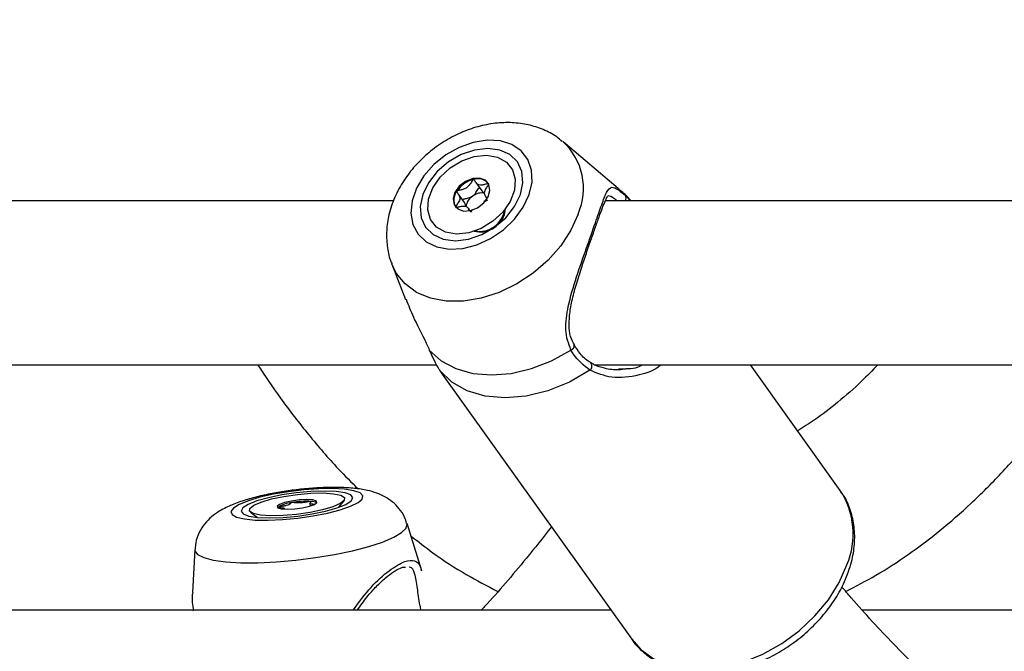
# Model space of a CAD drawing. Units: millimetres. Extents: x 0 to 59.4, y 0 to 42.1.
# Drawn here: x 13.6 to 13.8, y 6.8 to 6.9 of the extents above; entities that cross this region are included whole.
import ezdxf

# ---------------------------------------------------------------- set-up
doc = ezdxf.new("R2010")
doc.units = ezdxf.units.MM
doc.layers.add('LE_NORM', color=179, linetype='Continuous', lineweight=50)
doc.styles.add('SLDTEXTSTYLE0', font='TXT', dxfattribs={"width": 0.605})
doc.dimstyles.new('SLDDIMSTYLE1', dxfattribs={"dimtxt": 0.35, "dimasz": 0.3, "dimexe": 0, "dimexo": 0.0625, "dimgap": 0.08750000000000001, "dimtad": 1, "dimdec": 0, "dimlfac": 50, "dimrnd": 1e-09, "dimzin": 12, "dimdsep": 46, "dimtxsty": 'SLDTEXTSTYLE0', "dimsah": 1, "dimcen": 0.09, "dimadec": 0, "dimazin": 3, "dimtfac": 1, "dimtofl": 0, "dimtmove": 0, "dimatfit": 3, "dimfxl": 0, "dimfrac": 2, "dimtolj": 1, "dimtzin": 12, "dimarcsym": 0})

# ---------------------------------------------------------------- blocks, each defined once
blk = doc.blocks.new('_D_1')
at = {"layer": 'LE_NORM', "color": 7}
for p, q in [((17.92325817840207, 12.32630655481762), (6.270490973386152, 12.32630655481762)), ((6.369550973386151, 12.32630655481762), (6.369550973386151, 3.125444535503422)), ((8.981222443874543, 3.125444535503422), (6.270490973386152, 3.125444535503422))]:
    blk.add_line(p, q, dxfattribs=at)
for points in [[(6.369550973386151, 12.32630655481762), (6.269550973386151, 12.02630655481762), (6.46955097338615, 12.02630655481762)], [(6.369550973386151, 3.125444535503422), (6.46955097338615, 3.425444535503422), (6.269550973386151, 3.425444535503422)]]:
    blk.add_solid(points, dxfattribs=at)
at = {"layer": 'LE_NORM', "color": 7, "insert": (5.918377287749028, 7.397021399678334), "char_height": 0.35, "attachment_point": 1, "rotation": 90.00000000000041, "style": 'SLDTEXTSTYLE0'}
blk.add_mtext('460', dxfattribs=at)

msp = doc.modelspace()

# ---------------------------------------------------------------- linework, layer by layer
at = {"color": 7, "linetype": 'Continuous', "lineweight": 25}
for p, q in [((13.74057952513929, 6.853750220761889), (13.72985240547737, 6.862817580573949)), ((13.7127931966841, 6.854927715215174), (13.71395803089108, 6.853296463830191)), ((13.69675393025928, 6.8513242124758), (13.56402157130513, 6.8513242124758)), ((13.71055449648295, 6.850987253323628), (13.70938966227598, 6.852618504708611)), ((13.71477481919447, 6.852082006116346), (13.71500480289919, 6.851759933468915)), ((13.86995901101617, 6.8513242124758), (13.73806215217984, 6.8513242124758)), ((13.74194158492285, 6.852409953687087), (13.74297314552276, 6.851324212475801)), ((13.71164825853555, 6.849384917395607), (13.71137128478634, 6.849772795609772)), ((13.71837523835863, 6.848631185799229), (13.71856925365078, 6.849749013158822)), ((13.69641365933792, 6.838939841250443), (13.69908411983716, 6.832078532545297)), ((13.56921339485985, 6.8193242124758), (13.70513143796636, 6.8193242124758)), ((13.73521739705457, 6.819701661547797), (13.73523161959359, 6.819692491794957)), ((13.73589753793427, 6.8193242124758), (13.87833651872324, 6.8193242124758)), ((13.74064714185328, 6.818530349482301), (13.7421547984432, 6.818615158565988)), ((13.78390476733696, 6.79478897713026), (13.76638479361012, 6.8193242124758)), ((13.70573435338526, 6.818250928497141), (13.70624481985224, 6.817513132454364)), ((13.70624099963047, 6.817510346723149), (13.74321401966786, 6.765732772042026)), ((13.68040272075345, 6.792257348458822), (13.68046628994082, 6.791738956892631)), ((13.68601509314006, 6.791474588252616), (13.68707035107988, 6.792764664859425)), ((13.66882951320315, 6.790527832093726), (13.67016521529379, 6.789530953517234)), ((13.67413550049087, 6.791500056619497), (13.67406957992221, 6.791426503405024)), ((13.67548649822739, 6.791121958395271), (13.67547290064001, 6.791232843478327)), ((13.70222901506775, 6.77911515465838), (13.69937434893868, 6.788329524104769)), ((13.65796170542984, 6.783251185130386), (13.65748702077866, 6.774842443392477)), ((13.69909779350663, 6.779753770795946), (13.69839892797983, 6.779722174470026)), ((13.73916443285209, 6.771403874472097), (13.5868861219325, 6.771403874472097)), ((13.91236951360898, 6.771403874472097), (13.78826039999219, 6.771403874472097))]:
    msp.add_line(p, q, dxfattribs=at)
at = {"color": 8, "linetype": 'Continuous', "lineweight": 25}
msp.add_line((13.74194158492285, 6.852409953687087), (13.74057952513929, 6.853750220761889), dxfattribs=at)
at = {"color": 7, "linetype": 'Continuous', "lineweight": 25, "flags": 128}
for points in [[(13.72320888769155, 6.852531505566403), (13.72376509929158, 6.854986836184965), (13.72368450757244, 6.857309799294341), (13.72297145725457, 6.859375163352029), (13.72166438906517, 6.861071584047079), (13.71983376738865, 6.862307606900719), (13.71757828151343, 6.863016597600977), (13.71501952526686, 6.863160334275687), (13.7122954418605, 6.862731068043508), (13.70955288733589, 6.86175194075813), (13.70693971351732, 6.860275737424945), (13.70459679728176, 6.858382040547749), (13.70265044584992, 6.856172939815353), (13.70120558753126, 6.853767528420045), (13.70034011501174, 6.851295482712764), (13.70010068613891, 6.848890071317457), (13.70050020858527, 6.84668097058506), (13.70151714399233, 6.844787273707861), (13.70309666910906, 6.843311070374678), (13.70515363132759, 6.8423319430893), (13.70757713928228, 6.841902676857122), (13.710236541032, 6.84204641353183), (13.71298846754006, 6.842755404232087), (13.7156845617361, 6.843991427085728), (13.71817947648415, 6.845687847780776), (13.72033871028436, 6.847753211838464), (13.72204585828367, 6.850076174947842), (13.72320888769155, 6.852531505566403)], [(13.72147909415379, 6.852531505566403), (13.7219709828338, 6.854863639215266), (13.72178014991213, 6.857036841809992), (13.72091960033702, 6.858903013185139), (13.71944797913989, 6.860334976845481), (13.71746557487335, 6.861235146834002), (13.71510748511209, 6.861542178053583), (13.71253440977643, 6.861235146834002), (13.70992169969826, 6.860334976845482), (13.70744740675171, 6.858903013185139), (13.70528014991213, 6.857036841809993), (13.70356762415157, 6.854863639215266), (13.70242653527053, 6.852531505566405), (13.70193464659052, 6.850199371917541), (13.7021254795122, 6.848026169322815), (13.70298602908731, 6.846159997947669), (13.70445765028444, 6.844728034287326), (13.70644005455098, 6.843827864298806), (13.70879814431223, 6.843520833079225), (13.7113712196479, 6.843827864298804), (13.71398392972607, 6.844728034287324), (13.71645822267262, 6.846159997947668), (13.7186254795122, 6.848026169322813), (13.72033800527276, 6.850199371917539), (13.72147909415379, 6.852531505566403)], [(13.71249367667202, 6.859979277296886), (13.7148829255791, 6.860228314033201), (13.71703479432978, 6.859853801122216), (13.71877495131555, 6.858886079372664), (13.71996241936652, 6.857403547845429), (13.72050099688336, 6.855526312427897), (13.72034705151868, 6.853406455569244), (13.7195130550104, 6.851215715464884), (13.71806657279564, 6.849131572849242), (13.71612479026088, 6.84732287256216), (13.71384501907886, 6.845936144744147), (13.71141195275243, 6.845083733835827), (13.70902270384536, 6.844834697099511), (13.70687083509467, 6.845209210010496), (13.70513067810891, 6.846176931760049), (13.70394321005793, 6.847659463287282), (13.7034046325411, 6.849536698704817), (13.70355857790577, 6.851656555563469), (13.70439257441405, 6.853847295667828), (13.70583905662881, 6.855931438283472), (13.70778083916358, 6.857740138570552), (13.71006061034559, 6.859126866388567), (13.71249367667202, 6.859979277296886)], [(13.7117255376121, 6.849401856807251), (13.7131190884789, 6.84995443153456), (13.71433508473703, 6.850899342421974), (13.71518840197921, 6.852092735352526), (13.71554913039066, 6.85335292707067), (13.71536235234076, 6.854488064810988), (13.71465650309444, 6.855325334142565), (13.71353904180094, 6.855737268399532), (13.71218009181235, 6.855661154325462), (13.71078654094555, 6.855108579598154), (13.70957054468742, 6.854163668710739), (13.70871722744524, 6.852970275780187), (13.70835649903379, 6.851710084062042), (13.70854327708369, 6.850574946321725), (13.70924912633001, 6.849737676990148), (13.71036658762352, 6.849325742733179), (13.7117255376121, 6.849401856807251)], [(13.73199732574616, 6.823096021584959), (13.73197625732631, 6.823160942123963), (13.73195782861628, 6.823196949099289)], [(13.70371549614439, 6.822191996630885), (13.70604022678002, 6.820112148727608), (13.70889749990494, 6.818577547985536), (13.71219667989218, 6.817636873510334), (13.71583311337699, 6.817319964458813), (13.7196914489686, 6.817636873510331), (13.72364929631438, 6.81857754798553), (13.72758110844704, 6.820112148727602), (13.73136216426283, 6.822191996630947)], [(13.73506315271334, 6.818250928497161), (13.73105693997449, 6.815945384732014), (13.72686495919856, 6.814239278874873), (13.72263186237393, 6.813191483238812), (13.71850372027369, 6.812838153934813), (13.71462298201558, 6.81319148323882), (13.71112355959383, 6.814239278874891), (13.70812620700005, 6.815945384732039), (13.70573435338526, 6.818250928497144)], [(13.6666441027035, 6.792052000550346), (13.66549194610565, 6.791338029705614), (13.66500872037593, 6.790662549213927), (13.66522047633853, 6.790061974403433), (13.66611579817469, 6.789568682417617), (13.66764641885246, 6.78920926675512), (13.66972982221493, 6.789003103607337), (13.67225369144756, 6.78896130728293), (13.67508196410674, 6.789086131032565), (13.67806216728134, 6.78937084557559), (13.68103363744681, 6.789800101877296), (13.68383618187741, 6.790350758619347), (13.68631871467747, 6.790993129754249), (13.68834740186115, 6.791692584887847), (13.68981287637729, 6.792411416212842), (13.69063613411538, 6.793110871346439), (13.69077279303768, 6.793753242481341), (13.69021548582631, 6.794303899223393), (13.6889942570573, 6.794733155525098), (13.68717494348967, 6.795017870068125), (13.68485562478879, 6.79514269381776), (13.68216133602613, 6.795100897493353), (13.67923732700629, 6.794894734345569), (13.67624123181238, 6.794535318683073), (13.67333457071182, 6.794042026697257), (13.67067404255689, 6.793441451886763), (13.66840307710908, 6.792765971395076), (13.6666441027035, 6.792052000550346)], [(13.66837389623908, 6.792052000550346), (13.66731596428478, 6.791373853412426), (13.66697932884587, 6.790741920881263), (13.66738693107121, 6.79019926811454), (13.66851099354272, 6.789782876001532), (13.67027491326058, 6.78952112097662), (13.67255848201103, 6.789431841212182), (13.67520607835751, 6.78952112097662), (13.67803727298435, 6.789782876001532), (13.68085912465651, 6.79019926811454), (13.68347932884587, 6.790741920881263), (13.68571932296701, 6.791373853412424), (13.68742645512234, 6.792052000550345), (13.68848438707664, 6.792730147688264), (13.68882102251555, 6.793362080219426), (13.68841342029021, 6.793904732986149), (13.6872893578187, 6.794321125099158), (13.68552543810084, 6.79458288012407), (13.68324186935038, 6.794672159888508), (13.68059427300391, 6.79458288012407), (13.67776307837707, 6.794321125099158), (13.67494122670491, 6.79390473298615), (13.67232102251555, 6.793362080219427), (13.67008102839441, 6.792730147688266), (13.66837389623908, 6.792052000550346)], [(13.67535656514449, 6.793632588815171), (13.67798949979061, 6.794015362264813), (13.68061519792858, 6.794239075824908), (13.6830209411109, 6.794285605553297), (13.68501183033243, 6.794151181888106), (13.68642657558872, 6.793846695035241), (13.68715056263292, 6.79339681270867), (13.68712513834043, 6.792837981698936), (13.68635236243622, 6.792215475170953), (13.68489484062817, 6.791579724901428), (13.68287065266496, 6.790982235596248), (13.68044378621706, 6.790471412285511), (13.67781085157093, 6.79008863883587), (13.67518515343296, 6.789864925275774), (13.67277941025065, 6.789818395547387), (13.67078852102911, 6.789952819212576), (13.66937377577283, 6.790257306065441), (13.66864978872862, 6.790707188392013), (13.66867521302111, 6.791266019401747), (13.66944798892532, 6.79188852592973), (13.67090551073337, 6.792524276199254), (13.67292969869658, 6.793121765504435), (13.67535656514449, 6.793632588815171)], [(13.67896903329974, 6.791387817183738), (13.68033169836226, 6.791693400542948), (13.68132418613832, 6.792053577502566), (13.68179539936095, 6.792413514385504), (13.68167360008857, 6.792718414064169), (13.68097733115628, 6.792921858326408), (13.67981259319733, 6.792992874627521), (13.67835670700758, 6.792920651379427), (13.6768313180618, 6.792716183916945), (13.67546865299929, 6.792410600557734), (13.67447616522322, 6.792050423598115), (13.67400495200059, 6.791690486715178), (13.67412675127297, 6.791385587036514), (13.67482302020526, 6.791182142774274), (13.67598775816422, 6.791111126473163), (13.67744364435396, 6.791183349721256), (13.67896903329974, 6.791387817183738)]]:
    msp.add_lwpolyline(points, dxfattribs=at)
at = {"color": 8, "linetype": 'Continuous', "lineweight": 25, "flags": 128}
for points in [[(13.73273946708542, 6.848739698098997), (13.73133153832446, 6.845597489514983), (13.72935589550407, 6.842562285075636), (13.72687981677098, 6.839737445027809), (13.7239876220167, 6.837219165911308), (13.7207778014648, 6.835093204701104), (13.71735966170441, 6.8334319584564), (13.71384960338546, 6.832291998925615), (13.71036715733416, 6.831712146063339), (13.70703091407405, 6.831712146063339), (13.70395448536797, 6.832291998925616), (13.70124263530573, 6.833431958456401), (13.6989877126887, 6.835093204701105), (13.69726650620213, 6.83721916591131), (13.69639324432747, 6.83899269635392)], [(13.65796170542984, 6.783251185130386), (13.65797971534555, 6.783013753736604), (13.65849736855106, 6.782281478476134), (13.65970257285855, 6.781663282983525), (13.66155428648083, 6.781180219164834), (13.66398945153137, 6.780848737179035), (13.66692514138503, 6.780680125247588), (13.67026138464482, 6.780680125247588), (13.6738845695479, 6.780848737179035), (13.67767131287794, 6.781180219164834), (13.68149266163253, 6.781663282983525), (13.68521848436303, 6.782281478476134), (13.688721902645, 6.783013753736604), (13.69188361177071, 6.783835172009208), (13.69459594352795, 6.784717760879852), (13.69676653271181, 6.7856314648431), (13.69832146251097, 6.786545168806348), (13.69920778165605, 6.787427757676993), (13.69939530761159, 6.788249175949597), (13.69937434893868, 6.788329524104769)], [(13.74321401966786, 6.765732772042016), (13.7449207849762, 6.763795977262566), (13.7474101811096, 6.761974823533587), (13.75036416068075, 6.76067972620006), (13.75369774307568, 6.759947942854295), (13.75731502719832, 6.75980052557079), (13.76111195037044, 6.760241715276393), (13.76497928202543, 6.761258819746548), (13.76880576607278, 6.762822578737482), (13.77248132153334, 6.764888005750155), (13.77590020936856, 6.76739568220993), (13.77896407440017, 6.77027346683077), (13.7815847748096, 6.773438570988705), (13.78368691781754, 6.776799940399799), (13.78521002859703, 6.780260874586127)]]:
    msp.add_lwpolyline(points, dxfattribs=at)
at = {"color": 8, "linetype": 'Continuous', "lineweight": 25}
for centre, radius, start, end in [((13.72145325587074, 6.853754865785096), 0.01235032268817896, 336.0414374720181, 47.77588454431913), ((13.74116628767163, 6.851891651678377), 0.0009325892986656994, 322.5220819801198, 33.76353437677783), ((13.71349418526655, 6.850372946887982), 0.00501096889862201, 260.1038471974199, 350.9554619543551), ((13.73104034259564, 6.823093248678881), 0.0009569871678239861, 289.6507757537903, 0.1660168943910305), ((13.73445134226733, 6.819053052631816), 0.001008818689970544, 307.3341373815385, 39.33470183144603)]:
    msp.add_arc(centre, radius, start, end, dxfattribs=at)
at = {"color": 7, "linetype": 'Continuous', "lineweight": 25}
for centre, radius, start, end in [((13.71356272510049, 6.850275386386495), 0.005353273187927061, 103.5386429863879, 146.8375204702987), ((13.71317732246368, 6.852787244387704), 0.002829046055582408, 43.49654524646895, 107.8633674248312), ((13.71134526860789, 6.851458687636931), 0.002858372601723162, 142.3747452009225, 207.3099861714714), ((13.7137900000267, 6.849757262174914), 0.002969487965292998, 122.8432218053028, 171.983346919044), ((13.71397171263329, 6.84992782273936), 0.002934998399176481, 78.09713227310438, 127.6348978675317), ((13.71356935892831, 6.850345349002566), 0.005102433986486277, 257.1781183359958, 340.3696766690183), ((13.77088711548589, 6.786296734490286), 0.01554276181287784, 337.148816159373, 33.1189676598451), ((13.67753761614126, 6.785835550838142), 0.006607648344580104, 95.80800624526219, 120.9891275799135), ((13.67978138489809, 6.776839675282923), 0.01583966001696423, 86.77940469184242, 100.5952342715931), ((13.68068139418981, 6.790430350551392), 0.002223991207566903, 60.74046455553597, 90.26099931093889)]:
    msp.add_arc(centre, radius, start, end, dxfattribs=at)
for points, knots in [([(13.68443387474463, 8.378744535503351), (13.68401178422465, 8.37862907896037), (13.67963105837705, 8.377430796984887), (13.67134733785235, 8.374558987059054), (13.65959216346401, 8.370086043540697), (13.64790801265626, 8.364924459794285), (13.63629503844774, 8.3591578954137), (13.62476477388411, 8.35276730471089), (13.61332609853418, 8.345762240799536), (13.60198887962268, 8.33814563101817), (13.59076284580697, 8.329923279207087), (13.57965774319922, 8.321101294675868), (13.56868315963668, 8.311686729149352), (13.55784846000884, 8.301687324488313), (13.54716271836533, 8.291111484206263), (13.53663467847249, 8.279968180268067), (13.52627273230565, 8.268266881108637), (13.51608491536402, 8.25601748363502), (13.50607891424279, 8.243230257165553), (13.49626208270932, 8.229915798371174), (13.48664146276602, 8.21608499709514), (13.47722387217159, 8.20174910954407), (13.46801584803206, 8.186919644432262), (13.45902366633111, 8.171608343893865), (13.4502533066939, 8.155827063896846), (13.44171054432154, 8.139587886083525), (13.43340096762527, 8.122903125565575), (13.42532998815157, 8.10578533178888), (13.41750284784783, 8.088247289528102), (13.40992462399285, 8.070302019552864), (13.40260023213394, 8.051962778655978), (13.39553442736315, 8.033243058848198), (13.38873180424141, 8.014156585610536), (13.38219679564711, 7.994717315158679), (13.37593367079133, 7.974939430718714), (13.36994653260673, 7.954837337843832), (13.36423931468536, 7.93442565882123), (13.35881577791074, 7.913719226229782), (13.35367950690432, 7.892733075714943), (13.34883390638378, 7.871482438048925), (13.34428219751233, 7.849982730543283), (13.34002741430201, 7.828249547878382), (13.3360724001214, 7.806298652410485), (13.33241980434723, 7.784145964012983), (13.32907207919094, 7.761807549504053), (13.32603147672416, 7.7392996117085), (13.32330004612171, 7.716638478197697), (13.3208796311361, 7.693840589747573), (13.3187718678143, 7.670922488551309), (13.31697818246465, 7.647900806220205), (13.31549978987998, 7.624792251603599), (13.31433769182107, 7.60161359845638), (13.31349267576394, 7.5783816729806), (13.312965313913, 7.555113341266091), (13.31275596248209, 7.531825496653921), (13.31286476120379, 7.508535055752069), (13.31329163234765, 7.485258953747061), (13.31403628008779, 7.46201411478545), (13.31509819144225, 7.438817430408628), (13.31647663820123, 7.415685738899853), (13.3181706775254, 7.392635829376368), (13.3201791531253, 7.369684429207968), (13.32250069671505, 7.346848191526778), (13.32513372974083, 7.324143682853919), (13.32807646538327, 7.301587370868217), (13.33132691083307, 7.279195612343811), (13.33488286983741, 7.256984641285961), (13.33874194551393, 7.234970557296499), (13.34290154342659, 7.213169314203588), (13.3473588749158, 7.191596708993532), (13.35211096067139, 7.17026837108646), (13.35715463453316, 7.149199752001713), (13.36248654749801, 7.128406115463622), (13.3681031719057, 7.107902528003383), (13.37400080576672, 7.087703850117985), (13.38017557718431, 7.067824728052767), (13.3866234488093, 7.048279586279023), (13.39334022224961, 7.029082620743761), (13.40032154233433, 7.010247792968179), (13.40756290111247, 6.991788825087193), (13.41505964141827, 6.973719195866083), (13.42280695986728, 6.956052137925303), (13.43079990885847, 6.938800635636302), (13.43903339803778, 6.921977425941414), (13.44750219217601, 6.905594993805924), (13.45620091525369, 6.889665593182238), (13.4651240223694, 6.8742011778365), (13.47426588071917, 6.859213673023652), (13.48362043012163, 6.844713977768582), (13.49318239748433, 6.830715706726146), (13.5029426296037, 6.817221326460084), (13.51290520477319, 6.804274182466852), (13.52155837160286, 6.79357562262185), (13.52696048266067, 6.787413639709083), (13.52891162073553, 6.785188050610845)], [0, 0, 0, 0, 0.001151830828796892, 0.01195443831357892, 0.02278030753542557, 0.03363120413300195, 0.04450796786552118, 0.05541057371588214, 0.06633823687662772, 0.07728954805103923, 0.08826262435115191, 0.09925526184076269, 0.1102650780898297, 0.1212896363776577, 0.1323265467347987, 0.1433735422692269, 0.1544285317985243, 0.1654896315473828, 0.1765551795953238, 0.1876237370200503, 0.1986940794725177, 0.20976518243238, 0.2208359760039277, 0.2319058107004715, 0.2429741886322058, 0.2540407271813498, 0.2651051414436258, 0.2761672284620019, 0.2872268533301512, 0.2982839371251437, 0.3093384465567455, 0.320390385181013, 0.3314397860087809, 0.3424867053375158, 0.3535312176421305, 0.3645734113729509, 0.3756133855242444, 0.3866512468525697, 0.3976871076399622, 0.4087210839116772, 0.4197532940313401, 0.4307838576084369, 0.4418128946632203, 0.4528405250031637, 0.4638668677727181, 0.4748920411445962, 0.4859161621262842, 0.4969393464600596, 0.5079617085985917, 0.5189833617413957, 0.5300044179199781, 0.5410249881216569, 0.5520451824437754, 0.5630651102713824, 0.5740848804725465, 0.5851046016062927, 0.5961243697785759, 0.6071442697697769, 0.6181644104203966, 0.629184901064897, 0.6402058517427505, 0.6512273734004058, 0.6622495780778794, 0.6732725790743719, 0.6842964910863184, 0.6953214303099908, 0.7063475144991032, 0.7173748629659144, 0.7284035965117849, 0.7394338372701613, 0.7504657084413505, 0.7614993338939778, 0.77253483760287, 0.7835723428868568, 0.7946119714024925, 0.8056538418412492, 0.8166980682674424, 0.8277447580227033, 0.8387940091095722, 0.8498459069522869, 0.8609005204167309, 0.8719578969551779, 0.8830180567248465, 0.8940809855147991, 0.9051466263050273, 0.9162148692785682, 0.9272855401171088, 0.9383583864394875, 0.9494330623002668, 0.9605091107636425, 0.9715859447211463, 0.982662610299933, 0.9937380700247594, 1, 1, 1, 1]), ([(13.54419418281373, 6.816632212018142), (13.541910715283, 6.819412802970525), (13.53643861505493, 6.826076209469615), (13.52794985318996, 6.83724819025659), (13.51871345551974, 6.850042823909567), (13.50964924097315, 6.863373965384604), (13.50075828093858, 6.877207731409735), (13.49204979584388, 6.891540780291738), (13.48353063309057, 6.906361077053985), (13.47520812223729, 6.921658330825908), (13.46708930303974, 6.937421185298301), (13.45918110681356, 6.953637994475124), (13.45149028614669, 6.970296638485098), (13.4440234154396, 6.98738459702144), (13.4367868753892, 7.004888953684246), (13.42978684427679, 7.022796418529039), (13.42302928954517, 7.041093345250252), (13.41651996106694, 7.059765749220769), (13.41026438542966, 7.078799324676746), (13.40426786116241, 7.098179461501304), (13.39853545470807, 7.117891261506612), (13.39307199701341, 7.137919554279207), (13.38788208062212, 7.158248912619075), (13.38297005717978, 7.178863667617005), (13.37834003527633, 7.199747923412325), (13.37399587856664, 7.220885571672469), (13.369941204122, 7.242260305833319), (13.36617938097553, 7.26385563513581), (13.36271352883254, 7.285654898491116), (13.35954651692387, 7.307641278202643), (13.35668096298525, 7.329797813569819), (13.3541192323503, 7.352107414394922), (13.35186343714781, 7.374552874411089), (13.34991543559668, 7.397116884646658), (13.34827683139389, 7.419782046738374), (13.34694897319204, 7.44253088620354), (13.34593295416452, 7.465345865679261), (13.34522961165642, 7.48820939813509), (13.34483952692037, 7.511103860064136), (13.34476302493626, 7.534011604655436), (13.34500017411308, 7.556914955527529), (13.34555078512699, 7.579796233073896), (13.34641441075343, 7.602637774066376), (13.34759034741199, 7.625421964199476), (13.34907763572559, 7.648131238007033), (13.35087506067187, 7.670748085722967), (13.35298115196195, 7.693255066402702), (13.35539418449465, 7.715634821049864), (13.35811217888488, 7.737870085752943), (13.36113290206536, 7.759943704838619), (13.36445386796111, 7.781838644050265), (13.36807233823727, 7.803538003762392), (13.37198532312181, 7.825025032244323), (13.37618958230641, 7.846283138989306), (13.38068162593136, 7.867295908128578), (13.38545771566299, 7.88804711195352), (13.39051386587646, 7.908520724573094), (13.39584584496186, 7.928700935737942), (13.40144917677794, 7.948572164867285), (13.40731914228618, 7.968119075319121), (13.41345078140818, 7.987326588948974), (13.419838895162, 8.006179901006563), (13.42647804814868, 8.024664495423114), (13.43336257147913, 8.04276616054424), (13.44048656625431, 8.060471005363206), (13.44784390773872, 8.077765476306514), (13.45542825039939, 8.094636374616087), (13.46323303401933, 8.111070874359026), (13.47125149113686, 8.127056541073943), (13.4794766561094, 8.142581351030149), (13.48790137615118, 8.157633711028948), (13.49651832474765, 8.172202478611009), (13.50532001790046, 8.186276982445587), (13.51429883370274, 8.199847042562562), (13.52344703577186, 8.212902989936898), (13.53275675888627, 8.225435627960778), (13.54222002298684, 8.237436242881902), (13.55182880369021, 8.248896679140884), (13.56157511764786, 8.25980939784261), (13.57145108713041, 8.270167484987017), (13.58144895548966, 8.279964597895315), (13.59156114582565, 8.289194950339324), (13.6017803219258, 8.297853284864003), (13.61209944821434, 8.30593482840193), (13.62251184376052, 8.313435234206938), (13.63301122390865, 8.320350489650172), (13.64359171967506, 8.326676862561223), (13.65424786864106, 8.332410619550961), (13.6649745500987, 8.337548533963101), (13.67576691297009, 8.3420854112474), (13.68662006769958, 8.346022829158747), (13.69752937398974, 8.349335970535932), (13.70769377310703, 8.351897578823555), (13.71422491725068, 8.353089654661071), (13.71709808255221, 8.353614069810668)], [0, 0, 0, 0, 0.007797803106237255, 0.01868665071078008, 0.02957411110014925, 0.04046118295851609, 0.05134843226994241, 0.06223656042150982, 0.07312612029219764, 0.08401753842838545, 0.09491113490662327, 0.1058071408079971, 0.1167057134039581, 0.1276069492193418, 0.13851089517193, 0.1494175579997127, 0.1603269121847039, 0.1712389065710615, 0.1821534698594734, 0.1930705151415557, 0.2039899436192683, 0.2149116476362219, 0.2258355131306527, 0.2367614216044092, 0.2476892516882785, 0.2586188803719247, 0.2695501839559229, 0.2804830387742986, 0.2914173217279611, 0.3023529106629467, 0.3132896846214603, 0.3242275239891975, 0.3351663105581424, 0.3461059275209894, 0.3570462594103302, 0.3679871919935613, 0.3789286121326128, 0.3898704076159631, 0.4008124669693369, 0.4117546792503814, 0.4226969338319743, 0.4336390923345634, 0.4445810350476169, 0.4555226508045528, 0.466463827780862, 0.4774044532813225, 0.4883444135412144, 0.4992835935460169, 0.5102218768754914, 0.5211591455791341, 0.5320952800914929, 0.5430301591974049, 0.5539636600595057, 0.5648956583228107, 0.5758260283143929, 0.5867546433597862, 0.5976813762423379, 0.6086060998369818, 0.6195286879561727, 0.6304490164531854, 0.6413669646366242, 0.6522824170600454, 0.6631952657623188, 0.674105413047415, 0.6850127749074356, 0.6959172852089685, 0.7068189007807965, 0.7177176075594351, 0.7286134279675017, 0.739506429716761, 0.7503967362406793, 0.7612845389672279, 0.7721701116366836, 0.7830538268444683, 0.7939361749366884, 0.8048177852936219, 0.8156993019348223, 0.8265815056879645, 0.8374655174283202, 0.8483526908298642, 0.8592446383550342, 0.8701432539774031, 0.8810507294048339, 0.8919695593811002, 0.9029025302799949, 0.9138526847621767, 0.9248232539664787, 0.9358175479612109, 0.9468387956409733, 0.9578899278552346, 0.9689733034453508, 0.9800903881289942, 0.9912414111928194, 1, 1, 1, 1]), ([(13.51021723241159, 6.862665148963321), (13.51274503087312, 6.866776977139759), (13.51832899167446, 6.875860093420001), (13.52670885231154, 6.890492732148959), (13.5354001901621, 6.906434434483702), (13.54385575936249, 6.922843385470534), (13.55207774167644, 6.939689566513482), (13.56005872563733, 6.956965059994788), (13.56779408364785, 6.974655729508997), (13.57527865063973, 6.992748805244245), (13.58250761035888, 7.011230852258487), (13.58947625658107, 7.03008831593409), (13.59618005749989, 7.049307378218812), (13.60261463965332, 7.068874000077763), (13.60877579654295, 7.088773914012219), (13.61465948347008, 7.108992636015376), (13.62026184618653, 7.129515455342219), (13.62557913049202, 7.150327498891157), (13.63060803569019, 7.171413524339498), (13.63534441297234, 7.192758727948504), (13.6397881391667, 7.214345769946963), (13.64392494898169, 7.236165915632174), (13.64755603145852, 7.256822389649743), (13.6496626710311, 7.270291521259718), (13.65060874530026, 7.276340395974628)], [0, 0, 0, 0, 0.03829088491023037, 0.08458538275162997, 0.1308731419374528, 0.177152722141386, 0.2234230663172283, 0.2696834376566749, 0.315933364349837, 0.3621725918480395, 0.4084010420829423, 0.4546187789694741, 0.5008259794746115, 0.5470229095424621, 0.5932099042055569, 0.6393873512703301, 0.6855556780299001, 0.7317153405243207, 0.7778668149322949, 0.8240105907380273, 0.8701471653701097, 0.9162770400565898, 0.9624007166813885, 1, 1, 1, 1]), ([(13.72966936260897, 6.862871744596282), (13.72931233788473, 6.863186950245508), (13.72820708089821, 6.864162746100383), (13.7259546737887, 6.865292189141725), (13.72303577607716, 6.866247546354877), (13.71987685592622, 6.866657443105298), (13.71656442572264, 6.866538941451861), (13.71317017805175, 6.86587200814931), (13.70979809025409, 6.864666530380892), (13.70655842851879, 6.862952487172304), (13.70355580807828, 6.860777314618987), (13.70088401481964, 6.858195184897006), (13.69863094470197, 6.855263402856301), (13.6968844991977, 6.852048858249103), (13.69578194967034, 6.848766544249016), (13.69529837218986, 6.845546961327025), (13.69544105854608, 6.84253227271668), (13.69582375268051, 6.84032596874953), (13.69634016080647, 6.839240750844774), (13.69643745994889, 6.839036279291828)], [0, 0, 0, 0, 0.02827776711459667, 0.08754071509552211, 0.147479348274546, 0.2088278554523398, 0.2719327801437844, 0.3366482992654058, 0.40248019999039, 0.4689134876976227, 0.5357290920399245, 0.6030184986471334, 0.6709031094020469, 0.7394781790631358, 0.808384751919963, 0.8692703811881723, 0.9285585683132414, 0.9865393480723004, 0.9999999999999999, 0.9999999999999999, 0.9999999999999999, 0.9999999999999999]), ([(13.71230951783535, 6.855479904171581), (13.7122935748741, 6.855473988513896), (13.71225849387131, 6.855460971659586), (13.7121965680111, 6.855406086927951), (13.71207345908334, 6.855253834341263), (13.71181596359164, 6.854817129021177), (13.71145514882066, 6.854208503799105), (13.71074048666418, 6.853672832010125), (13.71007629586397, 6.853484473823372), (13.70957484449616, 6.853390498333662), (13.70926707795063, 6.853318360886365), (13.70914867821175, 6.853264671226565), (13.70910298717143, 6.853232906941513), (13.70908650468269, 6.853210634683661), (13.70908137854773, 6.853203707902076)], [0, 0, 0, 0, 0.01204740051078648, 0.02650918386258394, 0.05616487946796316, 0.1531057006688767, 0.4060635042552527, 0.5744790260287903, 0.747563998644751, 0.9016753856977808, 0.9627171899087653, 0.9799594494882277, 0.9937672903599605, 1, 1, 1, 1]), ([(13.71531038002284, 6.854626451681975), (13.71530611414477, 6.854631237207687), (13.71529394947487, 6.854644883716027), (13.71525904225721, 6.854656141837115), (13.71520778087532, 6.854659346168421), (13.7151044731655, 6.854650823356118), (13.71481483947452, 6.854588039693992), (13.71432282186004, 6.854453846003534), (13.71366475108244, 6.854340981058868), (13.71300480359423, 6.854562032809797), (13.71272213207419, 6.855025652144208), (13.71251640841087, 6.855359984616402), (13.7124086322204, 6.855463902745377), (13.71234770354367, 6.855484440026594), (13.71232169728708, 6.855481350896797), (13.71230951783535, 6.855479904171581)], [0, 0, 0, 0, 0.006232295158765701, 0.0177721472985033, 0.03167770896279249, 0.04836447880827866, 0.09840539946004367, 0.2525065379303058, 0.4255800001981376, 0.5939843221477388, 0.8469253037519902, 0.9438596782778939, 0.9800242150955008, 0.9906447855278853, 1, 1, 1, 1]), ([(13.70908137854773, 6.853203707902076), (13.70907516650168, 6.853190537556586), (13.70906164085905, 6.853161861435243), (13.70906712591376, 6.853081808986728), (13.70919690932284, 6.852846557037664), (13.70952044425969, 6.852491837426385), (13.70980069471107, 6.851829135706954), (13.70941311530537, 6.851013897376472), (13.70902627747052, 6.850496924080332), (13.70885737139849, 6.850193449543253), (13.70883987828415, 6.850108148733952), (13.70884962498899, 6.85008478816563), (13.7088541014476, 6.850074059142973)], [0, 0, 0, 0, 0.01112197305559237, 0.02421614900976149, 0.07127455107067153, 0.2717885514374045, 0.4999999999999347, 0.7282114485628604, 0.9287254489304207, 0.9757838509917879, 0.9888780269451346, 1, 1, 1, 1]), ([(13.71217952154433, 6.852252100412922), (13.71228467504942, 6.852338842638998), (13.7126713515394, 6.852657816119531), (13.71298082820771, 6.853189078799852), (13.71324269316422, 6.853627723691266), (13.71336960266136, 6.85378683083744), (13.71343548080131, 6.853834892355476), (13.71347816546194, 6.853852521888386), (13.7135239879361, 6.853851328880559), (13.71356508569961, 6.853833932689775), (13.71358567504218, 6.853813742018159), (13.71359561971795, 6.853803989900909)], [0, 0, 0, 0, 0.1747933287912624, 0.6427600371964988, 0.8220985528076468, 0.8890066479224855, 0.9086557904027633, 0.9259638948275347, 0.9482513367726032, 0.9750053370718486, 1, 1, 1, 1]), ([(13.71398263538813, 6.853315512308193), (13.71407269648491, 6.853172762429545), (13.71421522433928, 6.852946850968958), (13.71447970559599, 6.852839304357794), (13.71457706532995, 6.852799714749133)], [0, 0, 0, 0, 0.6318841827531326, 1, 1, 1, 1]), ([(13.71498423687448, 6.851795517814728), (13.71488088899663, 6.851929938098539), (13.71463695009009, 6.852247219282555), (13.71436169304016, 6.852869702528218), (13.7147518745675, 6.85368701959115), (13.71513817605438, 6.854203564420017), (13.7153071107966, 6.85450706186059), (13.71532460311495, 6.854592362034002), (13.71531485645899, 6.854615722641379), (13.71531038002284, 6.854626451681975)], [0, 0, 0, 0, 0.1872356441013384, 0.4419448104651328, 0.6966539768285472, 0.9204497337872181, 0.972972104749965, 0.9875866504372647, 1, 1, 1, 1]), ([(13.73136216426283, 6.822191996630947), (13.73088341590067, 6.823453387343567), (13.7303926406871, 6.824746466015597), (13.73029963505062, 6.827616575632893), (13.73076189433895, 6.83100926187929), (13.73237273159633, 6.83636638535976), (13.73437638285892, 6.842072567370453), (13.73613174134905, 6.847044074540038), (13.73741955058681, 6.850801006386869), (13.73835217844887, 6.85328566052921), (13.73916422406609, 6.854200578370347), (13.74030502806758, 6.853719449058526), (13.74149811340444, 6.85276479861585), (13.74194158492285, 6.852409953687087)], [0, 0, 0, 0, 0.09288694441813593, 0.09522039883071794, 0.1905563961368985, 0.3071074672560756, 0.4180121862207905, 0.5301167095729575, 0.6302338714593941, 0.733401785467328, 0.8522967729683035, 0.9450985002143282, 0.9999999999999999, 0.9999999999999999, 0.9999999999999999, 0.9999999999999999]), ([(13.74307618504781, 6.851324212475801), (13.74284656495572, 6.851592830441493), (13.74208014196612, 6.852489420031915), (13.74114881538917, 6.853215511141291), (13.74049651396839, 6.853724065577486)], [0, 0, 0, 0, 0.299599692614464, 1, 1, 1, 1]), ([(13.71034507880295, 6.851273741625236), (13.71032520576437, 6.851300413848034), (13.71027678305725, 6.851365403468419), (13.71023168833113, 6.851449467297217), (13.71022765705391, 6.851524933317786), (13.71023748292077, 6.851561454170303), (13.71026282239787, 6.851596381285551), (13.71030347523605, 6.851627022025688), (13.71035719477088, 6.851654115193067), (13.71046262179534, 6.85169326598072), (13.71080264365043, 6.851776162035376), (13.71139518918314, 6.851857220566697), (13.7119109547068, 6.852116887795474), (13.71217952154433, 6.852252100412922)], [0, 0, 0, 0, 0.05418475061691067, 0.1320267305736493, 0.1508593663050326, 0.167045236915918, 0.1824260647795335, 0.2015415094393198, 0.2245756862415486, 0.2522168571745495, 0.335108252824069, 0.6537809030471567, 1, 1, 1, 1]), ([(13.71442624033788, 6.851278547579207), (13.71452169482692, 6.851298591973516), (13.71469669613057, 6.851335340325222), (13.71489740530665, 6.851382135877208), (13.71501580307646, 6.851435841032558), (13.71506149431518, 6.851467603756173), (13.7150779767916, 6.851489876111096), (13.71508310292272, 6.851496802922869)], [0, 0, 0, 0, 0.4269241830866898, 0.7827006289233585, 0.8831955259982213, 0.9636732348982092, 1, 1, 1, 1]), ([(13.73540029104515, 6.844077260650107), (13.7356911456817, 6.844908897240122), (13.73628276759937, 6.846600513506015), (13.7370341000567, 6.848727212629433), (13.73768812751742, 6.850488148701681), (13.73817889143486, 6.85167164276607), (13.73858848649511, 6.852302682769751), (13.73860132414368, 6.852304550293588), (13.73860676053951, 6.852305341139258)], [0, 0, 0, 0, 0.1759191649439293, 0.357833847710409, 0.5393068710767498, 0.7252133230442562, 0.8836352984969762, 1, 1, 1, 1]), ([(13.7088541014476, 6.850074059142973), (13.70885836732567, 6.85006927361726), (13.70887053199557, 6.850055627108917), (13.70890543921323, 6.85004436898783), (13.70895670059512, 6.850041164656521), (13.70906000830494, 6.850049687468824), (13.70934964199592, 6.850112471130952), (13.7098416596104, 6.850246664821405), (13.710499730388, 6.850359529766072), (13.71115967787621, 6.850138478015147), (13.71144234939626, 6.849674858680734), (13.71164807305957, 6.849340526208544), (13.71175584925005, 6.849236608079567), (13.71181677792677, 6.849216070798354), (13.71184278418336, 6.84921915992815), (13.71185496363509, 6.849220606653367)], [0, 0, 0, 0, 0.006232295159820665, 0.01777214729943637, 0.03167770896375654, 0.04836447880906691, 0.09840539946081994, 0.2525065379309651, 0.4255800001987592, 0.5939843221484243, 0.8469253037526014, 0.9438596782782862, 0.9800242150957195, 0.9906447855280696, 1, 1, 1, 1]), ([(13.71084953115658, 6.850171389691287), (13.71080749503515, 6.850415766088547), (13.7107559549812, 6.850715393463144), (13.71058303467005, 6.850942909932349), (13.71055114834389, 6.850984863733471)], [0, 0, 0, 0, 0.815601036411512, 1, 1, 1, 1]), ([(13.71185496363509, 6.849220606653367), (13.71187090968584, 6.849226520946774), (13.71190599748679, 6.84923953479912), (13.71196784267145, 6.849294455155897), (13.7120588623537, 6.849405481281718), (13.71211978899239, 6.849507704075748), (13.71216036321673, 6.849575779562368)], [0, 0, 0, 0, 0.1045001481945642, 0.2299428527887782, 0.487178808609638, 1, 1, 1, 1]), ([(13.73203146711244, 6.823225727580468), (13.73181923032025, 6.823593714588276), (13.73125877394822, 6.82456546251767), (13.73096551474688, 6.826508796934521), (13.73103356907557, 6.828975568927531), (13.73153129003604, 6.831788466312537), (13.73234505170737, 6.834889998235187), (13.73333978996025, 6.838056672291708), (13.73437061457566, 6.841111463107286), (13.73506358040952, 6.843116096929538), (13.73538581120882, 6.84403592695914), (13.73540029104515, 6.844077260650107)], [0, 0, 0, 0, 0.0697985779813467, 0.1843179845721254, 0.3061027446469675, 0.4355417583380022, 0.5787472564800776, 0.7276428519758972, 0.8567793528796351, 0.9935642044966622, 1, 1, 1, 1]), ([(13.69918726573774, 6.832120333309851), (13.69963559985345, 6.830951045598785), (13.70066690813068, 6.828261319225932), (13.70251440500023, 6.824871398619253), (13.70339002641705, 6.822918056629596), (13.70371549614439, 6.822191996630885)], [0, 0, 0, 0, 0.3257778600881372, 0.7493906706421348, 1, 1, 1, 1]), ([(13.73522718949035, 6.819714810251927), (13.73512762887957, 6.819772554678055), (13.73435522105856, 6.820220545565311), (13.73316411250602, 6.821291676524596), (13.73235412054027, 6.82263072619085), (13.73199431839859, 6.823225538186653)], [0, 0, 0, 0, 0.07599101630895776, 0.5895509766516901, 1, 1, 1, 1]), ([(13.70371549614439, 6.822191996630885), (13.70429940886416, 6.820907612174562), (13.70500099633374, 6.81936438831563), (13.70562901762643, 6.818410860326618), (13.70573435338526, 6.818250928497141)], [0, 0, 0, 0, 0.8322735868076322, 1, 1, 1, 1]), ([(13.73506315271334, 6.818250928497161), (13.73389159023041, 6.81916824778023), (13.73248417430622, 6.820270237461004), (13.73152320294306, 6.821916172397226), (13.73136216426283, 6.822191996630947)], [0, 0, 0, 0, 0.8324209373950978, 1, 1, 1, 1]), ([(13.67019113312162, 6.8193242124758), (13.6716663289163, 6.817130485206159), (13.67488513524423, 6.812343877731594), (13.68014943128112, 6.805597927262558), (13.68520641165327, 6.799666363194179), (13.68852179442355, 6.796372031248938), (13.68982751680999, 6.795074599468869)], [0, 0, 0, 0, 0.2421439971214348, 0.5283465645813951, 0.8142451439434758, 1, 1, 1, 1]), ([(13.74209522587798, 6.818477625164443), (13.74163813515106, 6.81841232351773), (13.74022550661183, 6.81821051025754), (13.73808539312093, 6.818529003573238), (13.73620841693067, 6.819066984105573), (13.73547247919003, 6.819597194690504), (13.7352708999612, 6.819742423607197)], [0, 0, 0, 0, 0.1854894021178914, 0.5732507962236549, 0.8831099824751156, 1, 1, 1, 1]), ([(13.79123235961733, 6.8193242124758), (13.79017698716182, 6.818226922860872), (13.78759897502094, 6.815546517536118), (13.78345164043667, 6.811951455929208), (13.77928048568919, 6.80871455286903), (13.77666857227448, 6.807102317620124), (13.77558828856164, 6.806435499389911)], [0, 0, 0, 0, 0.2034561652281068, 0.4969927548869706, 0.7919569112523072, 1, 1, 1, 1]), ([(13.78498415418412, 6.775063545680713), (13.78695080527212, 6.776079027847592), (13.7910941298551, 6.778218437451704), (13.79721977485722, 6.782213535684929), (13.80341650333705, 6.786887124163759), (13.80947014067451, 6.792182754813883), (13.8153618515702, 6.798074334284008), (13.82107865930974, 6.804529097669845), (13.82656329179034, 6.811595876138707), (13.83017338031374, 6.816552087232809), (13.83188288665027, 6.81927849149765), (13.83191155455652, 6.8193242124758)], [0, 0, 0, 0, 0.1110933644832284, 0.234050600474264, 0.3585702798424507, 0.4845255156426306, 0.611696270272068, 0.7398122608577307, 0.868596073880572, 0.9977963957463749, 1, 1, 1, 1]), ([(13.69929701886369, 6.788334319533209), (13.6991768881903, 6.788749824732034), (13.69886617274361, 6.789824520143452), (13.69785702644038, 6.791277384153386), (13.69651413023016, 6.79261983353013), (13.695003260069, 6.793609768707337), (13.69336482421763, 6.794331795595467), (13.69143828745921, 6.79487278113723), (13.68913225502714, 6.795228382585067), (13.68639369302142, 6.795394072158392), (13.6833782594824, 6.795374668485289), (13.68021720703416, 6.795185414359876), (13.67695705902918, 6.794833333110023), (13.67376248864077, 6.794339266443819), (13.67069878007942, 6.793712689498122), (13.66780792380977, 6.792940566446346), (13.66565029858826, 6.792197263367636), (13.66445349900397, 6.791641162488846), (13.6640738067784, 6.791464735973432)], [0, 0, 0, 0, 0.03099469761258303, 0.0801671300304693, 0.1267962219726452, 0.1730972050048872, 0.2220032179871531, 0.2788312277269381, 0.3544053103132926, 0.4325741302351512, 0.5054690568354845, 0.5815664523191196, 0.6557365161774675, 0.7295630283243015, 0.8040182943094928, 0.8805104141508545, 0.9620911743471423, 1, 1, 1, 1]), ([(13.78552123823867, 6.778939123885583), (13.78572447474481, 6.77957166457518), (13.78629541036426, 6.781348609166986), (13.78676272626019, 6.784288856693727), (13.78672079190657, 6.78766382893018), (13.78600040961438, 6.790815320431578), (13.78507361616445, 6.79313038325067), (13.78422541205288, 6.794232179870116), (13.78401013745035, 6.794511816370448)], [0, 0, 0, 0, 0.115087782558746, 0.3233066523064967, 0.5302354783558586, 0.7334944859677759, 0.9323607751671326, 1, 1, 1, 1]), ([(13.67686895307778, 6.792409279335199), (13.67685319097191, 6.792405865377855), (13.67681850792454, 6.792398353282374), (13.67677083767489, 6.792378643735196), (13.67669439413018, 6.792330741363664), (13.67658473438592, 6.792206647351081), (13.67642966938934, 6.792033429355468), (13.67583801236792, 6.791825722515813), (13.67515668094165, 6.791695236761225), (13.67462180154685, 6.791606470959821), (13.6742996605937, 6.791549068209441), (13.67418674855765, 6.791521742470744), (13.67414786690014, 6.791508964897533), (13.67413843412899, 6.791502169897792), (13.67413550049083, 6.791500056619499)], [0, 0, 0, 0, 0.0120474005101978, 0.02650918386163386, 0.05616487946646115, 0.1531057006663306, 0.4060635042512339, 0.574479026025342, 0.7475639986432273, 0.9016753856988536, 0.9627171899110558, 0.9799594494912446, 0.9937672903633457, 1, 1, 1, 1]), ([(13.68067126328367, 6.792654318684294), (13.68066434070423, 6.792654692376561), (13.68064460012737, 6.792655758005492), (13.6805998050261, 6.792653176514069), (13.68053968468278, 6.792646691694556), (13.68042488666656, 6.792630594910062), (13.68011955761207, 6.792577605726787), (13.67961257526635, 6.792482023685639), (13.6789061918292, 6.792367648054273), (13.6780558197045, 6.792320502069094), (13.67753487146071, 6.792374877427111), (13.67715704308093, 6.792413827980676), (13.67698936156057, 6.792419835858868), (13.67691079741334, 6.792415509249741), (13.67688229946017, 6.792411266386029), (13.67686895307778, 6.792409279335199)], [0, 0, 0, 0, 0.00623229515573701, 0.01777214729569734, 0.03167770896044192, 0.04836447880637391, 0.09840539945919873, 0.2525065379318878, 0.4255800002016125, 0.5939843221516652, 0.8469253037544903, 0.9438596782794015, 0.9800242150962525, 0.9906447855283085, 1, 1, 1, 1]), ([(13.68131049305264, 6.792052436996096), (13.68119950546997, 6.792060780919726), (13.68085058772646, 6.79208701216952), (13.68033086811126, 6.792167705560528), (13.68042990424247, 6.792386620659835), (13.68065351215949, 6.792544891079437), (13.68071822868603, 6.792629732745834), (13.68070204700402, 6.792649407539986), (13.68068095184911, 6.792652772999026), (13.68067126328367, 6.792654318684294)], [0, 0, 0, 0, 0.1275410073696981, 0.4009576515473673, 0.6743742957267389, 0.9146070510803713, 0.9709870024503369, 0.9866749342812672, 0.9999999999999999, 0.9999999999999999, 0.9999999999999999, 0.9999999999999999]), ([(13.80969720863854, 6.708615935569346), (13.80747913631773, 6.707936434041883), (13.80161248785911, 6.706139199320845), (13.79206629243011, 6.703920399171312), (13.78105743683174, 6.701887749945981), (13.77001154833022, 6.700504188796558), (13.75893822624203, 6.69973928111801), (13.74784687622352, 6.699605466155548), (13.73674912168478, 6.700102271153267), (13.72565736090948, 6.70123076810403), (13.71458415834587, 6.702989457588394), (13.70354089898958, 6.705375686038684), (13.6925379894867, 6.708385649691037), (13.68158486440699, 6.712014771012949), (13.67068994676801, 6.716258004216659), (13.65986074462794, 6.721110112230877), (13.6491040413355, 6.726565866774768), (13.63842611471499, 6.73262011159451), (13.62783299158297, 6.7392679246758), (13.61733052762545, 6.746504053874639), (13.60692497508154, 6.754324795088803), (13.59662151981378, 6.76272062362191), (13.58643015633368, 6.771703176409566), (13.57661827127227, 6.780945978833827), (13.57026586411814, 6.787481717022581), (13.56722632141588, 6.790608981197173)], [0, 0, 0, 0, 0.02708689428680742, 0.07164296904384095, 0.1163280065110969, 0.161128480925294, 0.2060233522350095, 0.2509847112586759, 0.2959794074424723, 0.3409620490272324, 0.3858951374726537, 0.4307478408144891, 0.4754955487038293, 0.5201210415456725, 0.5646146719224998, 0.6089737370717329, 0.6532013266038545, 0.6973049358395358, 0.7412950772852955, 0.7851840413337512, 0.8289848813832319, 0.8727106419443617, 0.9163738130880246, 0.9599859769723286, 1, 1, 1, 1]), ([(13.6640738067784, 6.791464735973432), (13.66362622463378, 6.791231653839017), (13.66265921899245, 6.790728077586965), (13.66125281151338, 6.78972197186898), (13.6598708816973, 6.788342592067978), (13.65877360943853, 6.786608087691912), (13.65810283327794, 6.78487986953111), (13.65805312557936, 6.783741686508689), (13.65803495332039, 6.783325586845764)], [0, 0, 0, 0, 0.1620157409685611, 0.350036607544498, 0.5305771711527586, 0.711228246295932, 0.8944301338091681, 1, 1, 1, 1]), ([(13.67413550049083, 6.791500056619499), (13.67413397504091, 6.79149653042926), (13.67413065364078, 6.791488852767403), (13.67417091429773, 6.791473431565953), (13.67442070647675, 6.791444095650101), (13.67492169772265, 6.791414518890608), (13.67546816478317, 6.791351584088788), (13.67542628747384, 6.791252572708674), (13.67541518016094, 6.791226311461289)], [0, 0, 0, 0, 0.01909746762804005, 0.04158139203160697, 0.1223850682637534, 0.4666863546678015, 0.8585467492966082, 1, 1, 1, 1]), ([(13.70012197683937, 6.785916310308776), (13.70154932961387, 6.784794848965239), (13.70506067544816, 6.782036008482857), (13.71070676739892, 6.778383110344717), (13.71500527958553, 6.776144151066321), (13.71706294617347, 6.775072377508653)], [0, 0, 0, 0, 0.263107381488466, 0.6472548514021604, 1, 1, 1, 1]), ([(13.7275563235188, 6.787660045791161), (13.72591330654879, 6.785595239124531), (13.7216159710542, 6.780194706360762), (13.71703132677536, 6.774814356576732), (13.71406666450026, 6.771638062310029), (13.71384808026652, 6.771403874472097)], [0, 0, 0, 0, 0.364417161809373, 0.9531385450452248, 1, 1, 1, 1]), ([(13.68968916051881, 6.771403874472097), (13.69029963322641, 6.772283182509961), (13.69148259474013, 6.773987087622407), (13.69338374063943, 6.776075198077297), (13.69515414032207, 6.777734484713411), (13.69675089052, 6.778940330713727), (13.69797266661885, 6.779639083595393), (13.69844282071322, 6.779746364080143), (13.69860326367431, 6.779782974201903)], [0, 0, 0, 0, 0.1997203165769645, 0.3870139403044268, 0.5644164110837213, 0.7320009549966662, 0.9085436862794668, 1, 1, 1, 1]), ([(13.74317679312673, 6.76580223203558), (13.74319258343723, 6.765774186939401), (13.74370556552545, 6.764863081866375), (13.74520349640503, 6.763398141889096), (13.7476225183826, 6.761526057785002), (13.75047621574545, 6.760174053062222), (13.75362887937575, 6.759311968584869), (13.75704280799352, 6.758974065500397), (13.7606362773619, 6.75917110917902), (13.76431945298832, 6.759904242739035), (13.76799247031166, 6.761154988076328), (13.77155797348269, 6.762889241548775), (13.77492532261965, 6.765061486722724), (13.77801046238672, 6.767618802152168), (13.78073912380809, 6.770501715395792), (13.78302992392937, 6.773646317464411), (13.78459341297117, 6.776498019976381), (13.78527436860665, 6.77828961104637), (13.78552123823867, 6.778939123885583)], [0, 0, 0, 0, 0.002077456586898018, 0.06749063091831348, 0.1326050550661232, 0.198109268113159, 0.2646027754769417, 0.3322882593250562, 0.400988207290615, 0.4703350261017505, 0.5399898023850993, 0.6097223627392512, 0.6794959876069037, 0.7493507412274008, 0.8193419819775943, 0.8895302485713572, 0.9599509491314755, 1, 1, 1, 1]), ([(13.65754590419717, 6.774838133760902), (13.65751770552592, 6.774690081249347), (13.65733706867298, 6.773741676996127), (13.65751497965476, 6.772406753932314), (13.65766511749275, 6.771280221659305)], [0, 0, 0, 0, 0.1561069670994014, 1, 1, 1, 1]), ([(13.97927086815765, 6.711390800208952), (13.97762311868881, 6.710705355430814), (13.97296082131198, 6.708765893484983), (13.96525040652202, 6.706243797699668), (13.95613329223601, 6.703770295103376), (13.9469649201242, 6.701935816290517), (13.93775281289508, 6.700708957043076), (13.92850540837664, 6.700106492728818), (13.91923427795215, 6.700131112158168), (13.90995495761429, 6.700786933618192), (13.90068438725097, 6.70207399847106), (13.89143943319811, 6.703989386923991), (13.88223400911925, 6.70652799495832), (13.87308005912987, 6.70968328598178), (13.86398741953093, 6.713448097140081), (13.85496411034665, 6.717815292414224), (13.84601688033446, 6.722778181607647), (13.83715176354954, 6.7283305068607), (13.82837470257972, 6.734466857695915), (13.81969149033082, 6.741180648862017), (13.81110958307728, 6.748470686021686), (13.80263229887526, 6.756315654079827), (13.79428080095373, 6.76476798559742), (13.78813474085822, 6.771335440933274), (13.78481682147898, 6.775255634981487), (13.78419863870652, 6.775986031398136)], [0, 0, 0, 0, 0.02506391990567765, 0.07091821313823496, 0.1170111721817125, 0.1633421047554666, 0.209893076811957, 0.2566263320354322, 0.3034846991010473, 0.3503949365844657, 0.3972529216456404, 0.443986236606811, 0.4905376170720517, 0.5368695818818998, 0.5829648810054382, 0.6288237548268227, 0.674459563554267, 0.7198941596795814, 0.7651538566106314, 0.8102663444834863, 0.8552585696383483, 0.9001554293882389, 0.9449790842940856, 0.9897487014219148, 0.9999999999999999, 0.9999999999999999, 0.9999999999999999, 0.9999999999999999])]:
    msp.add_open_spline(points, degree=3, knots=knots, dxfattribs=at)
at = {"color": 8, "linetype": 'Continuous', "lineweight": 25}
for points, knots in [([(13.74035000686838, 6.8513242124758), (13.74017512997763, 6.851463989405861), (13.73932331674305, 6.852144833160597), (13.73892965351027, 6.852237410204222), (13.73861680916989, 6.852310981220601)], [0, 0, 0, 0, 0.2052995699654319, 1, 1, 1, 1]), ([(13.74892677590012, 6.8193242124758), (13.74888877465378, 6.819286477814791), (13.74776262177592, 6.818168225094771), (13.74439422724076, 6.817110614358104), (13.73941280399314, 6.816452012841374), (13.73644782926977, 6.817678258143762), (13.73506315271333, 6.818250928497161)], [0, 0, 0, 0, 0.01072233391708472, 0.3177523991829955, 0.6813826940625963, 1, 1, 1, 1]), ([(13.7421547984432, 6.818615158565988), (13.74276632833709, 6.818594720634899), (13.74390425247687, 6.818556690089891), (13.74492074195782, 6.819081458823007), (13.74539096154019, 6.8193242124758)], [0, 0, 0, 0, 0.5374083144140314, 1, 1, 1, 1]), ([(13.68886263478774, 6.771403874472097), (13.6900004271942, 6.772965179283331), (13.69224728139985, 6.776048364108149), (13.69597762439681, 6.77933030833171), (13.6989949531444, 6.781143692585989), (13.70099025563431, 6.781174050511085), (13.70188089053348, 6.780482061890453), (13.70210683445186, 6.77932521957685), (13.70215267169788, 6.779090530959825)], [0, 0, 0, 0, 0.2009041959379359, 0.3967353227251914, 0.5946850162176743, 0.7714679052325787, 0.9536376906031707, 1, 1, 1, 1]), ([(13.7021310116184, 6.771403874472097), (13.70205834395334, 6.771700511544473), (13.70165464928849, 6.773348435740274), (13.70140663490771, 6.776107448708518), (13.70091627785863, 6.778562737869404), (13.7004322424261, 6.779820305556068), (13.69981547930115, 6.779786397702403), (13.69979707919319, 6.779785386117658)], [0, 0, 0, 0, 0.06086844618367352, 0.3381458171219335, 0.6897850882454072, 0.9907452510793098, 1, 1, 1, 1])]:
    msp.add_open_spline(points, degree=3, knots=knots, dxfattribs=at)

# ---------------------------------------------------------------- dimensions: what is measured, and where the dimension line sits
at = {"layer": 'LE_NORM', "color": 7}
dim = msp.add_linear_dim(base=(6.369550973386144, 3.125444535503422), p1=(18.02231817840207, 12.32630655481762), p2=(9.080282443874543, 3.125444535503422), angle=90.0000000000002, dimstyle='SLDDIMSTYLE1', dxfattribs=at)
dim.commit()
dim.dimension.update_dxf_attribs({"geometry": '_D_1', "text_midpoint": (6.369550973386144, 7.72587554516052), "dimtype": 160})

doc.saveas('drawing.dxf')
